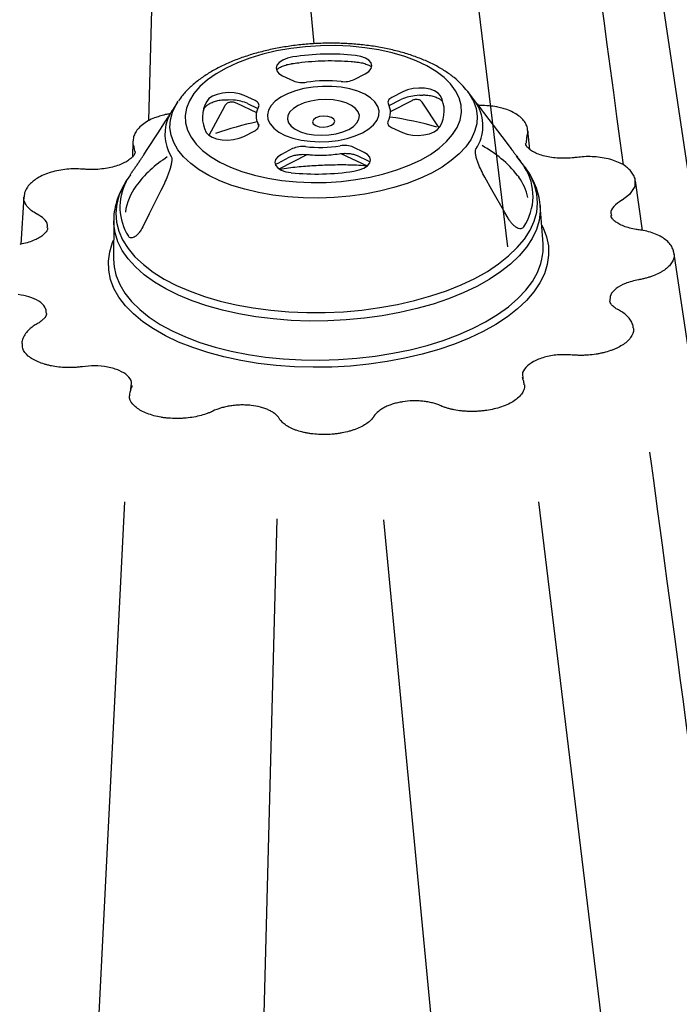
# Model space of a CAD drawing. Extents: x 13 to 3608, y 30 to 2544.
# Drawn here: x 2656 to 2804, y 916 to 1137 of the extents above; entities that cross this region are included whole.
import ezdxf

# ---------------------------------------------------------------- set-up
doc = ezdxf.new("R2010")
doc.units = 0
doc.header["$LTSCALE"] = 12
doc.header["$MEASUREMENT"] = 0
doc.layers.add('DUENN-18', color=94, linetype='CONTINUOUS')
doc.layers.add('SICHTBAR', color=7, linetype='CONTINUOUS')

msp = doc.modelspace()

# ---------------------------------------------------------------- linework, layer by layer
at = {"layer": 'DUENN-18'}
for p, q in [((2746.563, 1239.14), (2765.134, 1086.096)), ((2687.934, 1235.294), (2684.736, 1114.332)), ((2711.893, 1235.107), (2721.783, 1131.566)), ((2730.795, 1123.559), (2733.27, 1124.835)), ((2714.743, 1124.393), (2717.185, 1123.234)), ((2741.729, 1120.821), (2739.254, 1119.545)), ((2703.761, 1118.912), (2702.567, 1118.988)), ((2704.519, 1118.262), (2708.912, 1116.177)), ((2708.611, 1118.814), (2706.169, 1119.973)), ((2738.645, 1117.708), (2741.12, 1118.984)), ((2738.939, 1116.377), (2743.786, 1118.876)), ((2745.534, 1120.014), (2744.327, 1119.88)), ((2749.824, 1112.701), (2746.033, 1118.437)), ((2698.294, 1111.091), (2701.811, 1117.604)), ((2706.923, 1118.178), (2709.218, 1117.089)), ((2709.05, 1114.139), (2709.413, 1113.107)), ((2706.043, 1110.798), (2708.519, 1112.075)), ((2709.318, 1113.533), (2709.404, 1113.287)), ((2739.162, 1112.805), (2741.604, 1111.647)), ((2716.977, 1108.06), (2714.502, 1106.784)), ((2733.029, 1107.226), (2730.588, 1108.385)), ((2713.746, 1104.846), (2716.221, 1106.122)), ((2713.999, 1103.52), (2720.255, 1106.745)), ((2727.844, 1106.96), (2733.706, 1104.178)), ((2731.503, 1106.496), (2733.945, 1105.338)), ((2733.945, 1105.338), (2734.199, 1105.202)), ((2679.31, 1028.92), (2669.69, 835.854)), ((2772.067, 1028.957), (2795.135, 838.846)), ((2713.437, 1025.112), (2708.191, 825.261)), ((2737.396, 1024.925), (2756.319, 826.409))]:
    msp.add_line(p, q, dxfattribs=at)
at = {"layer": 'DUENN-18', "flags": 128}
for points in [[(2745.624, 1105.494), (2747.879, 1106.783), (2749.853, 1108.177), (2751.522, 1109.661), (2752.867, 1111.217), (2753.872, 1112.827), (2754.526, 1114.472), (2754.821, 1116.132), (2754.753, 1117.789), (2754.323, 1119.423), (2753.536, 1121.014), (2752.402, 1122.544), (2750.933, 1123.995), (2749.147, 1125.35), (2747.065, 1126.594), (2744.711, 1127.711), (2742.114, 1128.688), (2739.302, 1129.515), (2736.31, 1130.18), (2733.172, 1130.678), (2729.925, 1131.001), (2726.607, 1131.145), (2723.258, 1131.11), (2719.916, 1130.896), (2716.62, 1130.505), (2713.41, 1129.941), (2710.322, 1129.212), (2707.394, 1128.326), (2704.658, 1127.293), (2702.149, 1126.125), (2699.894, 1124.836), (2697.92, 1123.442), (2696.251, 1121.958), (2694.906, 1120.402), (2693.9, 1118.792), (2693.247, 1117.147), (2692.952, 1115.487), (2693.02, 1113.83), (2693.45, 1112.197), (2694.237, 1110.605), (2695.371, 1109.075), (2696.84, 1107.624), (2698.626, 1106.269), (2700.708, 1105.025), (2703.061, 1103.908), (2705.659, 1102.931), (2708.471, 1102.105), (2711.463, 1101.439), (2714.601, 1100.942), (2717.848, 1100.619), (2721.165, 1100.474), (2724.515, 1100.509), (2727.857, 1100.723), (2731.153, 1101.114), (2734.363, 1101.678), (2737.451, 1102.407), (2740.379, 1103.293), (2743.114, 1104.326), (2745.624, 1105.494)], [(2717.05, 1128.604), (2715.836, 1128.327), (2714.791, 1127.907), (2713.987, 1127.374), (2713.477, 1126.762), (2713.297, 1126.115), (2713.46, 1125.476), (2713.953, 1124.889), (2714.743, 1124.393)], [(2733.27, 1124.835), (2734.075, 1125.369), (2734.585, 1125.98), (2734.764, 1126.627), (2734.602, 1127.266), (2734.109, 1127.854), (2733.318, 1128.349), (2732.285, 1128.719), (2731.078, 1128.939)], [(2706.169, 1119.973), (2705.135, 1120.343), (2703.928, 1120.562), (2702.63, 1120.616), (2701.33, 1120.5), (2700.117, 1120.223), (2699.072, 1119.803), (2698.267, 1119.27), (2697.758, 1118.658)], [(2732.689, 1111.633), (2734.07, 1112.47), (2735.158, 1113.404), (2735.922, 1114.406), (2736.34, 1115.449), (2736.4, 1116.503), (2736.099, 1117.536), (2735.447, 1118.52), (2734.463, 1119.426), (2733.174, 1120.228), (2731.618, 1120.903), (2729.84, 1121.431), (2727.891, 1121.797), (2725.826, 1121.992), (2723.705, 1122.008), (2721.59, 1121.846), (2719.541, 1121.511), (2717.616, 1121.011), (2715.872, 1120.362), (2714.359, 1119.582), (2713.12, 1118.693), (2712.19, 1117.721), (2711.597, 1116.695), (2711.358, 1115.643), (2711.479, 1114.595), (2711.956, 1113.583), (2712.778, 1112.635), (2713.918, 1111.778), (2715.346, 1111.037), (2717.019, 1110.433), (2718.889, 1109.984), (2720.904, 1109.703), (2723.004, 1109.597), (2725.13, 1109.67), (2727.219, 1109.92), (2729.213, 1110.339), (2731.054, 1110.915), (2732.689, 1111.633)], [(2750.11, 1119.907), (2749.617, 1120.494), (2748.826, 1120.99), (2747.792, 1121.36), (2746.585, 1121.58), (2745.288, 1121.633), (2743.988, 1121.518), (2742.774, 1121.24), (2741.729, 1120.821)], [(2709.37, 1117.392), (2709.45, 1117.585), (2709.478, 1117.781), (2709.455, 1117.975), (2709.381, 1118.164), (2709.257, 1118.346), (2709.085, 1118.517), (2708.869, 1118.673), (2708.611, 1118.814)], [(2729.582, 1112.375), (2730.653, 1113.05), (2731.429, 1113.812), (2731.877, 1114.63), (2731.976, 1115.466), (2731.724, 1116.285), (2731.13, 1117.051), (2730.22, 1117.73), (2729.035, 1118.292), (2727.626, 1118.713), (2726.055, 1118.975), (2724.39, 1119.066), (2722.705, 1118.982), (2721.072, 1118.727), (2719.563, 1118.312), (2718.244, 1117.755), (2717.174, 1117.08), (2716.397, 1116.318), (2715.95, 1115.5), (2715.85, 1114.663), (2716.103, 1113.845), (2716.697, 1113.079), (2717.606, 1112.4), (2718.791, 1111.838), (2720.2, 1111.416), (2721.771, 1111.154), (2723.436, 1111.064), (2725.122, 1111.147), (2726.755, 1111.403), (2728.263, 1111.818), (2729.582, 1112.375)], [(2739.254, 1119.545), (2738.992, 1119.392), (2738.771, 1119.225), (2738.595, 1119.045), (2738.466, 1118.858), (2738.386, 1118.665), (2738.358, 1118.469), (2738.381, 1118.275), (2738.455, 1118.086)], [(2725.698, 1113.303), (2726.245, 1113.716), (2726.441, 1114.193), (2726.257, 1114.662), (2725.722, 1115.049), (2724.917, 1115.298), (2723.964, 1115.369), (2723.008, 1115.252), (2722.195, 1114.965), (2721.649, 1114.552), (2721.453, 1114.075), (2721.636, 1113.606), (2722.171, 1113.219), (2722.977, 1112.97), (2723.93, 1112.899), (2724.886, 1113.016), (2725.698, 1113.303)], [(2738.402, 1114.227), (2738.323, 1114.034), (2738.294, 1113.839), (2738.317, 1113.645), (2738.392, 1113.455), (2738.516, 1113.273), (2738.688, 1113.103), (2738.904, 1112.946), (2739.162, 1112.805)], [(2697.663, 1111.712), (2698.156, 1111.125), (2698.946, 1110.629), (2699.98, 1110.259), (2701.187, 1110.04), (2702.485, 1109.986), (2703.785, 1110.102), (2704.999, 1110.379), (2706.043, 1110.798)], [(2708.519, 1112.075), (2708.78, 1112.227), (2709.001, 1112.395), (2709.178, 1112.574), (2709.307, 1112.762), (2709.387, 1112.955), (2709.415, 1113.15), (2709.392, 1113.344), (2709.318, 1113.533)], [(2741.604, 1111.647), (2742.638, 1111.276), (2743.845, 1111.057), (2745.142, 1111.003), (2746.442, 1111.119), (2747.656, 1111.396), (2748.701, 1111.816), (2749.505, 1112.35), (2750.015, 1112.961)], [(2730.723, 1103.015), (2731.937, 1103.292), (2732.981, 1103.712), (2733.786, 1104.246), (2734.295, 1104.857), (2734.475, 1105.504), (2734.313, 1106.143), (2733.82, 1106.731), (2733.029, 1107.226)], [(2714.502, 1106.784), (2713.698, 1106.251), (2713.188, 1105.639), (2713.008, 1104.992), (2713.171, 1104.353), (2713.664, 1103.766), (2714.454, 1103.27), (2715.488, 1102.9), (2716.695, 1102.681)], [(2757.833, 1079.007), (2760.639, 1080.579), (2763.171, 1082.258), (2765.409, 1084.033), (2767.338, 1085.889), (2768.941, 1087.812), (2770.207, 1089.789), (2771.127, 1091.803), (2771.693, 1093.84), (2771.9, 1095.884), (2771.749, 1097.919), (2771.238, 1099.93), (2770.373, 1101.901), (2769.16, 1103.819), (2768.996, 1104.039)], [(2679.741, 1100.824), (2679.082, 1099.724), (2678.162, 1097.71), (2677.597, 1095.673), (2677.389, 1093.63), (2677.541, 1091.594), (2678.051, 1089.583), (2678.916, 1087.612), (2680.129, 1085.694), (2681.681, 1083.846), (2683.56, 1082.081), (2685.751, 1080.412), (2688.239, 1078.852), (2691.003, 1077.413), (2694.024, 1076.107), (2697.278, 1074.942), (2700.739, 1073.928), (2704.383, 1073.073), (2708.181, 1072.382), (2712.105, 1071.862), (2716.123, 1071.516), (2720.207, 1071.347), (2724.324, 1071.357), (2728.444, 1071.544), (2732.535, 1071.908), (2736.566, 1072.446), (2740.506, 1073.153), (2744.326, 1074.025), (2747.995, 1075.055), (2751.487, 1076.235), (2754.775, 1077.556), (2757.833, 1079.007)], [(2765.298, 1092.483), (2764.574, 1093.754), (2761.677, 1098.839), (2760.048, 1101.697)], [(2688.113, 1099.981), (2687.466, 1098.677), (2684.878, 1093.462), (2683.424, 1090.53)], [(2772.472, 1095.176), (2772.488, 1094.019), (2772.239, 1091.98), (2771.638, 1089.95), (2770.69, 1087.944), (2769.401, 1085.976), (2767.781, 1084.061), (2765.843, 1082.213), (2763.599, 1080.446), (2761.068, 1078.773), (2758.268, 1077.206)], [(2758.268, 1077.206), (2755.219, 1075.757), (2751.944, 1074.437), (2748.467, 1073.255), (2744.815, 1072.221), (2741.013, 1071.341), (2737.091, 1070.622), (2733.077, 1070.071), (2729.001, 1069.69), (2724.893, 1069.482), (2720.784, 1069.45), (2716.704, 1069.593), (2712.683, 1069.91), (2708.751, 1070.4), (2704.938, 1071.057), (2701.27, 1071.878), (2697.776, 1072.857), (2694.482, 1073.985), (2691.411, 1075.255), (2688.586, 1076.658), (2686.029, 1078.183), (2683.759, 1079.818), (2681.791, 1081.552), (2680.141, 1083.372), (2678.821, 1085.264), (2677.841, 1087.214), (2677.208, 1089.208), (2676.926, 1091.231), (2676.911, 1091.915)], [(2772.791, 1091.001), (2773.127, 1090.334), (2773.895, 1088.317), (2774.31, 1086.265), (2774.371, 1084.194), (2774.076, 1082.118), (2773.428, 1080.052), (2772.431, 1078.011), (2771.093, 1076.011), (2769.423, 1074.064), (2767.434, 1072.186), (2765.139, 1070.389), (2762.555, 1068.687), (2759.701, 1067.092), (2756.597, 1065.616), (2753.266, 1064.268), (2749.732, 1063.06), (2746.02, 1061.999), (2742.157, 1061.093), (2738.17, 1060.349), (2734.089, 1059.772), (2729.943, 1059.366), (2725.762, 1059.135), (2721.575, 1059.079), (2717.414, 1059.199), (2713.307, 1059.495), (2709.285, 1059.964), (2705.377, 1060.603), (2701.61, 1061.407), (2698.013, 1062.37), (2694.61, 1063.486), (2691.426, 1064.746), (2688.485, 1066.142), (2685.807, 1067.663), (2683.412, 1069.299), (2681.316, 1071.037), (2679.536, 1072.865), (2678.084, 1074.77), (2676.97, 1076.738), (2676.203, 1078.755), (2675.788, 1080.807), (2675.727, 1082.878), (2676.022, 1084.954), (2676.67, 1087.02), (2676.893, 1087.547)]]:
    msp.add_lwpolyline(points, dxfattribs=at)
at = {"layer": 'DUENN-18'}
for centre, radius, start, end in [((2725.34, 1075.275), 53.969, 83.89676, 98.83562), ((2719.18, 1128.061), 5.223, 247.54294, 280.0122), ((2724.694, 1093.291), 29.983, 83.89676, 98.83562), ((2728.54, 1128.441), 5.378, 262.96815, 294.79286), ((2703.841, 1115.101), 7.047, 149.68609, 208.74598), ((2703.358, 1109.998), 8.923, 66.1696, 87.40833), ((2745.219, 1110.502), 9.421, 95.43733, 115.91423), ((2743.931, 1116.518), 7.047, 329.68609, 28.74598), ((2712.75, 1115.416), 3.915, 149.68609, 208.74598), ((2735.022, 1116.203), 3.915, 329.68609, 28.74598), ((2750.25, 1113.145), 9.403, 326.29731, 32.13475), ((2697.781, 1111.301), 9.403, 152.04943, 212.13475), ((2723.854, 1042.651), 72.908, 101.68935, 109.35387), ((2729.551, 1044.761), 70.958, 73.79754, 82.52748), ((2719.233, 1103.178), 5.378, 82.96815, 114.79286), ((2723.079, 1138.329), 29.983, 263.89676, 278.83562), ((2728.592, 1103.558), 5.223, 67.54294, 100.0122), ((2747.529, 1086.509), 25.225, 38.06243, 61.77644), ((2703.962, 1082.886), 27.743, 122.84423, 142.85438), ((2722.433, 1156.344), 53.969, 263.89676, 278.83562), ((2758.656, 1097.382), 12.224, 326.09106, 32.341), ((2690.374, 1094.95), 12.07, 152.09136, 212.58556), ((2757.035, 1094.322), 12.978, 12.39684, 34.57168), ((2692.817, 1091.876), 13.438, 144.71596, 171.51081)]:
    msp.add_arc(centre, radius, start, end, dxfattribs=at)
for points in [[(2791.138, 1104.426), (2783.383, 1162.238), (2775.748, 1219.153), (2771.575, 1250.264)], [(2767.39, 1102.061), (2767.504, 1101.939), (2767.615, 1101.813), (2767.722, 1101.686)]]:
    msp.add_open_spline(points, degree=3, dxfattribs=at)
for points, knots in [([(2713.438, 1125.764), (2713.53, 1125.848), (2713.768, 1126.065), (2714.468, 1126.447), (2715.442, 1126.811), (2716.286, 1127.014), (2716.768, 1127.093), (2716.853, 1127.106)], [0, 0, 0, 0, 0.1611295, 0.4193976, 0.6835397, 0.9441455, 1, 1, 1, 1]), ([(2716.853, 1127.106), (2717.354, 1127.18), (2718.813, 1127.396), (2721.281, 1127.639), (2724.242, 1127.784), (2727.199, 1127.771), (2729.599, 1127.64), (2730.991, 1127.499), (2731.431, 1127.454)], [0, 0, 0, 0, 0.1050807, 0.3055746, 0.5062174, 0.7068933, 0.9074957, 1, 1, 1, 1]), ([(2731.431, 1127.454), (2731.646, 1127.427), (2732.272, 1127.347), (2733.206, 1127.12), (2734.114, 1126.767), (2734.483, 1126.515), (2734.659, 1126.394)], [0, 0, 0, 0, 0.1539232, 0.4478809, 0.736174, 1, 1, 1, 1]), ([(2697.348, 1117.255), (2697.378, 1117.304), (2697.465, 1117.446), (2697.818, 1117.798), (2698.514, 1118.231), (2699.443, 1118.617), (2700.249, 1118.838), (2700.713, 1118.929), (2700.791, 1118.944)], [0, 0, 0, 0, 0.11216978, 0.32418775, 0.53393103, 0.74689745, 0.95756516, 1, 1, 1, 1]), ([(2700.798, 1118.916), (2701.015, 1118.956), (2701.578, 1119.062), (2702.19, 1119.012), (2702.567, 1118.981)], [0, 0, 0, 0, 0.3850277, 1, 1, 1, 1]), ([(2701.811, 1117.604), (2701.938, 1117.84), (2702.096, 1118.032), (2702.47, 1118.333), (2702.688, 1118.44), (2703.041, 1118.526), (2703.164, 1118.543), (2703.419, 1118.552), (2703.552, 1118.544), (2703.956, 1118.485), (2704.233, 1118.398), (2704.519, 1118.262)], [0, 0, 0, 0, 0.25, 0.25, 0.5, 0.5, 0.625, 0.625, 0.75, 0.75, 1, 1, 1, 1]), ([(2743.785, 1118.853), (2743.844, 1118.89), (2744.149, 1119.083), (2744.661, 1119.163), (2745.113, 1119.17), (2745.302, 1119.043), (2745.345, 1119.014)], [0, 0, 0, 0, 0.0934745, 0.4834267, 0.8828404, 1, 1, 1, 1]), ([(2746.033, 1118.437), (2745.855, 1118.692), (2745.663, 1118.967), (2745.362, 1119.024), (2745.341, 1119.028)], [0, 0, 0, 0, 0.9299265, 1, 1, 1, 1]), ([(2745.535, 1120.007), (2745.809, 1120.041), (2746.411, 1120.116), (2746.972, 1120.069), (2747.278, 1120.043)], [0, 0, 0, 0, 0.4558359, 1, 1, 1, 1]), ([(2747.278, 1120.053), (2747.487, 1120.019), (2748.095, 1119.922), (2748.988, 1119.67), (2749.822, 1119.297), (2750.358, 1118.91), (2750.533, 1118.689), (2750.575, 1118.612), (2750.581, 1118.601)], [0, 0, 0, 0, 0.1164154, 0.3379911, 0.5547932, 0.765103, 0.9654911, 1, 1, 1, 1]), ([(2696.961, 1116.358), (2697.034, 1116.569), (2697.137, 1116.866), (2697.301, 1117.168), (2697.348, 1117.255)], [0, 0, 0, 0, 0.7117192, 1, 1, 1, 1]), ([(2760.048, 1101.697), (2759.765, 1102.193), (2759.501, 1102.7), (2759.008, 1103.737), (2758.779, 1104.268), (2758.474, 1105.087), (2758.377, 1105.365), (2758.205, 1105.927), (2758.129, 1106.21), (2758.04, 1106.628), (2758.015, 1106.766), (2757.978, 1107.037), (2757.965, 1107.17), (2757.957, 1107.426), (2757.962, 1107.546), (2757.998, 1107.763), (2758.028, 1107.855), (2758.072, 1107.927)], [0, 0, 0, 0, 0.25, 0.25, 0.5, 0.5, 0.625, 0.625, 0.75, 0.75, 0.8125, 0.8125, 0.875, 0.875, 0.9375, 0.9375, 1, 1, 1, 1]), ([(2689.819, 1106.3), (2689.861, 1106.23), (2689.891, 1106.14), (2689.928, 1105.925), (2689.935, 1105.806), (2689.934, 1105.553), (2689.925, 1105.418), (2689.896, 1105.147), (2689.876, 1105.009), (2689.803, 1104.59), (2689.739, 1104.305), (2689.593, 1103.743), (2689.511, 1103.463), (2689.334, 1102.906), (2689.237, 1102.628), (2689.036, 1102.08), (2688.931, 1101.81), (2688.601, 1101.01), (2688.365, 1100.489), (2688.113, 1099.981)], [0, 0, 0, 0, 0.0625, 0.0625, 0.125, 0.125, 0.1875, 0.1875, 0.25, 0.25, 0.375, 0.375, 0.5, 0.5, 0.625, 0.625, 0.75, 0.75, 1, 1, 1, 1]), ([(2716.221, 1106.122), (2716.342, 1106.18), (2716.691, 1106.347), (2717.448, 1106.584), (2718.478, 1106.761), (2719.481, 1106.81), (2720.088, 1106.76), (2720.338, 1106.74)], [0, 0, 0, 0, 0.1218392, 0.3514205, 0.5881546, 0.8299752, 1, 1, 1, 1]), ([(2720.338, 1106.74), (2720.703, 1106.705), (2721.759, 1106.603), (2723.551, 1106.563), (2725.571, 1106.655), (2726.847, 1106.829), (2727.429, 1106.909)], [0, 0, 0, 0, 0.1570408, 0.4541337, 0.7511114, 1, 1, 1, 1]), ([(2727.429, 1106.909), (2727.613, 1106.934), (2728.155, 1107.007), (2729.097, 1107.029), (2730.158, 1106.922), (2730.982, 1106.72), (2731.358, 1106.559), (2731.503, 1106.496)], [0, 0, 0, 0, 0.1249543, 0.3677334, 0.6107379, 0.8492566, 1, 1, 1, 1]), ([(2713.203, 1104.505), (2713.255, 1104.548), (2713.395, 1104.662), (2713.611, 1104.775), (2713.746, 1104.846)], [0, 0, 0, 0, 0.3761211, 1, 1, 1, 1]), ([(2714.179, 1103.482), (2714.823, 1103.58), (2716.698, 1103.866), (2719.88, 1104.176), (2723.689, 1104.422), (2727.509, 1104.5), (2730.789, 1104.458), (2732.766, 1104.327), (2733.493, 1104.279)], [0, 0, 0, 0, 0.10221421, 0.29810882, 0.49407702, 0.69007788, 0.88606656, 1, 1, 1, 1]), ([(2768.8, 1090.563), (2768.718, 1090.43), (2768.619, 1090.328), (2768.386, 1090.183), (2768.253, 1090.14), (2767.968, 1090.118), (2767.813, 1090.137), (2767.494, 1090.231), (2767.33, 1090.305), (2766.996, 1090.502), (2766.829, 1090.624), (2766.499, 1090.906), (2766.335, 1091.068), (2766.018, 1091.424), (2765.865, 1091.616), (2765.572, 1092.029), (2765.43, 1092.251), (2765.298, 1092.483)], [0, 0, 0, 0, 0.125, 0.125, 0.25, 0.25, 0.375, 0.375, 0.5, 0.5, 0.625, 0.625, 0.75, 0.75, 0.875, 0.875, 1, 1, 1, 1]), ([(2683.424, 1090.53), (2683.187, 1090.053), (2682.924, 1089.629), (2682.493, 1089.074), (2682.342, 1088.903), (2682.041, 1088.606), (2681.889, 1088.477), (2681.584, 1088.265), (2681.429, 1088.181), (2681.134, 1088.071), (2680.991, 1088.044), (2680.722, 1088.052), (2680.599, 1088.087), (2680.379, 1088.221), (2680.282, 1088.321), (2680.203, 1088.45)], [0, 0, 0, 0, 0.25, 0.25, 0.375, 0.375, 0.5, 0.5, 0.625, 0.625, 0.75, 0.75, 0.875, 0.875, 1, 1, 1, 1]), ([(2824.188, 837.984), (2823.559, 842.669), (2821.333, 859.263), (2811.069, 935.782), (2801.401, 1007.854), (2797.078, 1040.082)], [0, 0, 0, 0, 0.0580465, 0.2169195, 1, 1, 1, 1])]:
    msp.add_open_spline(points, degree=3, knots=knots, dxfattribs=at)
at = {"layer": 'SICHTBAR'}
for p, q in [((2756.192, 1120.919), (2756.261, 1120.828)), ((2758.904, 1117.344), (2756.261, 1120.828)), ((2691.234, 1118.486), (2690.066, 1116.69)), ((2691.234, 1118.486), (2691.389, 1118.718)), ((2689.943, 1116.492), (2689.959, 1116.518)), ((2689.943, 1116.492), (2689.943, 1116.491)), ((2770.179, 1107.86), (2769.711, 1112.16)), ((2681.238, 1109.77), (2681.123, 1106.234)), ((2769.406, 1110.505), (2769.304, 1109.364)), ((2681.661, 1107.395), (2681.525, 1108.409)), ((2769.304, 1109.364), (2769.289, 1109.199)), ((2768.996, 1104.039), (2767.197, 1106.41)), ((2680.642, 1102.209), (2679.741, 1100.824)), ((2795.379, 1089.755), (2793.818, 1100.835)), ((2656.793, 1097.284), (2656.091, 1086.654)), ((2773.116, 1086.752), (2772.462, 1095.324)), ((2772.462, 1095.324), (2772.472, 1095.176)), ((2676.911, 1091.882), (2676.875, 1083.286)), ((2802.432, 1084.643), (2802.509, 1084.202)), ((2768.56, 1056.948), (2768.616, 1056.522)), ((2680.782, 1054.064), (2680.863, 1055.024))]:
    msp.add_line(p, q, dxfattribs=at)
at = {"layer": 'SICHTBAR', "flags": 128}
for points in [[(2809.025, 1080.466), (2796.467, 1164.366), (2776.966, 1294.652)], [(2756.261, 1120.828), (2756.602, 1120.356), (2757.539, 1118.719), (2758.131, 1117.033), (2758.372, 1115.318), (2758.26, 1113.589), (2757.796, 1111.866), (2756.985, 1110.165), (2755.835, 1108.504), (2754.357, 1106.9), (2752.567, 1105.369), (2750.484, 1103.928), (2748.129, 1102.591), (2745.525, 1101.371), (2742.7, 1100.282), (2739.683, 1099.335), (2736.504, 1098.538), (2733.196, 1097.901), (2729.793, 1097.429), (2726.331, 1097.129), (2722.844, 1097.002), (2719.368, 1097.05), (2715.939, 1097.273), (2712.593, 1097.668), (2709.363, 1098.231), (2706.283, 1098.957), (2703.384, 1099.838), (2700.696, 1100.865), (2698.247, 1102.027), (2696.061, 1103.313), (2694.161, 1104.709), (2692.568, 1106.201), (2691.296, 1107.774), (2690.359, 1109.412), (2689.767, 1111.097), (2689.526, 1112.812), (2689.638, 1114.541), (2690.102, 1116.265), (2690.913, 1117.966), (2691.234, 1118.486)], [(2683.644, 1106.658), (2684.287, 1107.653), (2686.858, 1111.63), (2688.303, 1113.865)], [(2760.238, 1115.581), (2760.967, 1114.619), (2763.881, 1110.773), (2765.519, 1108.611)], [(2769.666, 1112.152), (2769.724, 1112.009), (2769.428, 1110.551), (2769.428, 1110.551), (2769.428, 1110.551)], [(2793.681, 1100.82), (2793.71, 1099.567), (2792.52, 1097.767), (2790.824, 1096.535), (2790.823, 1096.535), (2790.823, 1096.535)], [(2676.875, 1083.286), (2676.988, 1081.608), (2677.378, 1079.815)], [(2677.378, 1079.815), (2677.449, 1079.583), (2678.263, 1077.595), (2679.422, 1075.658), (2680.919, 1073.787), (2682.742, 1071.996), (2684.879, 1070.298), (2687.312, 1068.705), (2690.025, 1067.229), (2692.997, 1065.882), (2696.205, 1064.673), (2699.627, 1063.611), (2703.237, 1062.704), (2707.008, 1061.958), (2710.913, 1061.38), (2714.922, 1060.974), (2719.005, 1060.741), (2723.133, 1060.686), (2727.275, 1060.807), (2731.4, 1061.103), (2735.478, 1061.573), (2739.478, 1062.214), (2743.372, 1063.019), (2747.129, 1063.984), (2750.723, 1065.101), (2754.126, 1066.362), (2757.314, 1067.758), (2760.262, 1069.278), (2762.95, 1070.911), (2765.357, 1072.646), (2767.465, 1074.468), (2769.258, 1076.365), (2770.725, 1078.322), (2771.852, 1080.325), (2772.633, 1082.36), (2772.874, 1083.299)], [(2834.25, 872.143), (2821.97, 954.183), (2802.469, 1084.47)]]:
    msp.add_lwpolyline(points, dxfattribs=at)
at = {"layer": 'SICHTBAR'}
for centre, radius, start, end in [((2697.781, 1111.301), 9.403, 146.29731, 152.04943), ((2761.188, 1085.853), 11.962, 347.67035, 4.30992), ((2769.452, 1056.936), 0.976, 180.8589, 205.85687)]:
    msp.add_arc(centre, radius, start, end, dxfattribs=at)
for points, knots in [([(2756.167, 1120.933), (2755.753, 1121.438), (2754.871, 1122.515), (2753.195, 1124.006), (2751.211, 1125.446), (2748.955, 1126.759), (2746.466, 1127.934), (2743.774, 1128.957), (2740.912, 1129.822), (2737.908, 1130.526), (2734.789, 1131.068), (2731.58, 1131.446), (2728.309, 1131.658), (2725.004, 1131.705), (2721.691, 1131.587), (2718.398, 1131.306), (2715.154, 1130.862), (2711.985, 1130.259), (2708.918, 1129.5), (2705.977, 1128.588), (2703.186, 1127.526), (2700.569, 1126.317), (2698.149, 1124.962), (2695.946, 1123.464), (2694.006, 1121.823), (2692.483, 1120.258), (2691.749, 1119.183), (2691.455, 1118.753)], [0, 0, 0, 0, 0.0347058, 0.0739243, 0.1142037, 0.155144, 0.1963499, 0.2375002, 0.2784926, 0.3193052, 0.3599533, 0.4004676, 0.4408834, 0.4812366, 0.5215627, 0.5618965, 0.6022618, 0.642695, 0.6832342, 0.7239202, 0.7647951, 0.8058988, 0.8472594, 0.8888707, 0.9306459, 0.9722497, 1, 1, 1, 1]), ([(2758.212, 1118.146), (2758.177, 1118.205), (2758.099, 1118.339), (2758.111, 1118.359), (2758.321, 1118.111), (2758.671, 1117.651), (2758.904, 1117.343)], [0, 0, 0, 0, 0.1150028, 0.2612296, 0.5062547, 1, 1, 1, 1]), ([(2758.242, 1118.103), (2758.228, 1118.125), (2758.199, 1118.173), (2758.186, 1118.2), (2758.189, 1118.193), (2758.189, 1118.192)], [0, 0, 0, 0, 0.4411051, 0.9414414, 1, 1, 1, 1]), ([(2690.066, 1116.689), (2690.064, 1116.687), (2690.057, 1116.677), (2690, 1116.585), (2689.959, 1116.518)], [0, 0, 0, 0, 0.2662074, 1, 1, 1, 1]), ([(2763.866, 1117.129), (2763.495, 1117.227), (2762.575, 1117.47), (2760.962, 1117.66), (2759.57, 1117.752), (2758.793, 1117.708), (2758.635, 1117.699)], [0, 0, 0, 0, 0.2313306, 0.5731676, 0.9132494, 1, 1, 1, 1]), ([(2758.904, 1117.343), (2758.909, 1117.337), (2759.234, 1116.914), (2759.74, 1116.243), (2760.238, 1115.581)], [0, 0, 0, 0, 0.0141471, 1, 1, 1, 1]), ([(2769.669, 1112.156), (2769.659, 1112.329), (2769.628, 1112.858), (2769.253, 1113.69), (2768.597, 1114.63), (2767.654, 1115.477), (2766.447, 1116.219), (2765.171, 1116.785), (2764.242, 1117.029), (2763.866, 1117.128)], [0, 0, 0, 0, 0.0706374, 0.2152561, 0.3693501, 0.5304754, 0.7032395, 0.8797932, 1, 1, 1, 1]), ([(2687.156, 1115.301), (2686.792, 1115.19), (2685.87, 1114.907), (2684.574, 1114.28), (2683.29, 1113.446), (2682.3, 1112.487), (2681.649, 1111.482), (2681.292, 1110.563), (2681.288, 1110.004), (2681.286, 1109.791)], [0, 0, 0, 0, 0.1106511, 0.2802891, 0.4527249, 0.6286374, 0.7790195, 0.9160401, 1, 1, 1, 1]), ([(2689.431, 1115.836), (2689.111, 1115.787), (2688.313, 1115.665), (2687.586, 1115.441), (2687.151, 1115.306)], [0, 0, 0, 0, 0.4009228, 1, 1, 1, 1]), ([(2688.303, 1113.865), (2688.595, 1114.32), (2689.049, 1115.025), (2689.37, 1115.545), (2689.484, 1115.73)], [0, 0, 0, 0, 0.6443085, 1, 1, 1, 1]), ([(2681.505, 1108.454), (2681.505, 1108.454), (2681.349, 1108.8), (2681.182, 1109.24), (2681.262, 1109.683), (2681.277, 1109.767)], [0, 0, 0, 0, 0.00002282, 0.80881377, 1, 1, 1, 1]), ([(2769.428, 1110.551), (2769.428, 1110.551), (2769.428, 1110.551), (2769.428, 1110.551), (2769.42, 1110.535), (2769.413, 1110.52), (2769.406, 1110.505)], [-0.00000006, -0.00000006, -0.00000006, -0.00000006, 0, 0, 0, 0.000095524093, 0.000095524093, 0.000095524093, 0.000095524093]), ([(2681.698, 1107.387), (2681.696, 1107.281), (2681.692, 1107.047), (2681.436, 1106.558), (2680.934, 1105.975), (2680.145, 1105.36), (2679.084, 1104.77), (2677.787, 1104.249), (2676.301, 1103.829), (2674.672, 1103.531), (2672.963, 1103.375), (2671.492, 1103.359), (2670.62, 1103.423), (2670.312, 1103.446)], [0, 0, 0, 0, 0.0789661, 0.1744086, 0.2630649, 0.3579169, 0.4531298, 0.549704, 0.6473442, 0.746257, 0.8456769, 0.9453692, 1, 1, 1, 1]), ([(2681.525, 1108.409), (2681.519, 1108.424), (2681.512, 1108.439), (2681.505, 1108.454), (2681.505, 1108.454), (2681.505, 1108.454), (2681.505, 1108.454)], [0, 0, 0, 0, 0.000095511462, 0.000095511462, 0.000095511462, 0.000095571446, 0.000095571446, 0.000095571446, 0.000095571446]), ([(2765.519, 1108.611), (2765.786, 1108.259), (2766.077, 1107.877), (2766.551, 1107.257), (2766.716, 1107.042), (2767.043, 1106.613), (2767.207, 1106.398), (2767.535, 1105.964), (2767.701, 1105.743), (2768.015, 1105.32), (2768.167, 1105.113), (2768.45, 1104.719), (2768.578, 1104.537), (2768.805, 1104.203), (2768.904, 1104.05), (2768.983, 1103.921)], [0, 0, 0, 0, 0.25, 0.25, 0.375, 0.375, 0.5, 0.5, 0.625, 0.625, 0.75, 0.75, 0.875, 0.875, 1, 1, 1, 1]), ([(2780.388, 1106.063), (2780.269, 1106.05), (2779.611, 1105.979), (2778.374, 1105.879), (2776.677, 1105.902), (2775.011, 1106.067), (2773.467, 1106.371), (2772.101, 1106.796), (2770.972, 1107.308), (2770.107, 1107.875), (2769.548, 1108.43), (2769.259, 1108.9), (2769.224, 1109.127), (2769.209, 1109.228)], [0, 0, 0, 0, 0.0216244, 0.1197677, 0.2227908, 0.3257843, 0.4282892, 0.5298209, 0.6297463, 0.7282715, 0.8250085, 0.9222546, 1, 1, 1, 1]), ([(2680.651, 1102.223), (2680.624, 1102.182), (2680.651, 1102.223), (2680.791, 1102.437), (2680.919, 1102.629), (2681.191, 1103.031), (2681.337, 1103.246), (2681.637, 1103.684), (2681.79, 1103.907), (2682.101, 1104.359), (2682.255, 1104.585), (2682.559, 1105.029), (2682.71, 1105.251), (2682.998, 1105.679), (2683.137, 1105.886), (2683.401, 1106.284), (2683.527, 1106.477), (2683.644, 1106.658)], [0.09433137, 0.09433137, 0.09433137, 0.09433137, 0.125, 0.125, 0.25, 0.25, 0.375, 0.375, 0.5, 0.5, 0.625, 0.625, 0.75, 0.75, 0.875, 0.875, 1, 1, 1, 1]), ([(2792.045, 1103.727), (2791.912, 1103.848), (2791.451, 1104.271), (2790.412, 1104.845), (2788.956, 1105.453), (2787.299, 1105.899), (2785.52, 1106.184), (2783.69, 1106.297), (2781.958, 1106.251), (2780.877, 1106.121), (2780.388, 1106.063)], [0, 0, 0, 0, 0.055169, 0.1921465, 0.3327471, 0.4743681, 0.6142186, 0.7539624, 0.8886285, 1, 1, 1, 1]), ([(2670.312, 1103.448), (2670.039, 1103.467), (2669.198, 1103.525), (2667.725, 1103.552), (2665.924, 1103.415), (2664.131, 1103.12), (2662.431, 1102.665), (2660.865, 1102.051), (2659.571, 1101.365), (2658.921, 1100.816), (2658.64, 1100.579)], [0, 0, 0, 0, 0.0626926, 0.1925079, 0.3300912, 0.4668787, 0.6071716, 0.74749, 0.8910185, 1, 1, 1, 1]), ([(2772.452, 1095.137), (2772.451, 1095.26), (2772.447, 1096.102), (2772.131, 1097.65), (2771.499, 1099.745), (2770.522, 1101.771), (2769.711, 1103.105), (2769.207, 1103.752), (2769.19, 1103.774)], [0, 0, 0, 0, 0.0367003, 0.25243092, 0.46833039, 0.68670474, 0.90945488, 0.91738669, 0.91738669, 0.91738669, 0.91738669]), ([(2793.789, 1100.856), (2793.786, 1100.928), (2793.769, 1101.367), (2793.425, 1102.134), (2792.858, 1103.029), (2792.307, 1103.512), (2792.054, 1103.732)], [0, 0, 0, 0, 0.0643458, 0.3932436, 0.7219574, 1, 1, 1, 1]), ([(2658.649, 1100.575), (2658.404, 1100.365), (2657.839, 1099.879), (2657.258, 1098.98), (2656.871, 1098.077), (2656.838, 1097.493), (2656.826, 1097.273)], [0, 0, 0, 0, 0.2328939, 0.5367612, 0.8258124, 1, 1, 1, 1]), ([(2679.753, 1100.816), (2679.359, 1100.177), (2678.537, 1098.842), (2677.667, 1096.71), (2677.115, 1094.491), (2676.882, 1092.886), (2676.926, 1092.037), (2676.932, 1091.923)], [0, 0, 0, 0, 0.2299294, 0.4806932, 0.7247976, 0.963045, 1, 1, 1, 1]), ([(2659.712, 1093.408), (2659.712, 1093.408), (2659.23, 1093.66), (2658.351, 1094.226), (2657.415, 1095.16), (2656.933, 1096.146), (2656.673, 1096.855), (2656.818, 1097.232), (2656.836, 1097.278)], [0, 0, 0, 0, 0.000007, 0.248569, 0.50706, 0.7336968, 0.9677505, 1, 1, 1, 1]), ([(2790.758, 1096.499), (2790.103, 1096.052), (2788.838, 1095.187), (2788.171, 1093.94), (2788.386, 1093.276), (2788.439, 1093.11)], [0, 0, 0, 0, 0.4460478, 0.8613883, 1, 1, 1, 1]), ([(2790.823, 1096.535), (2790.823, 1096.535), (2790.823, 1096.535), (2790.823, 1096.535), (2790.801, 1096.523), (2790.78, 1096.511), (2790.758, 1096.499)], [-0.00000006, -0.00000006, -0.00000006, -0.00000006, 0, 0, 0, 0.000095524093, 0.000095524093, 0.000095524093, 0.000095524093]), ([(2659.776, 1093.376), (2659.755, 1093.386), (2659.733, 1093.397), (2659.712, 1093.408), (2659.712, 1093.408), (2659.712, 1093.408), (2659.712, 1093.408)], [0, 0, 0, 0, 0.000095511462, 0.000095511462, 0.000095511462, 0.000095571446, 0.000095571446, 0.000095571446, 0.000095571446]), ([(2662.012, 1090.301), (2662.056, 1090.506), (2662.208, 1091.219), (2661.457, 1092.335), (2660.31, 1093.045), (2659.776, 1093.376)], [0, 0, 0, 0, 0.1776433, 0.6174219, 1, 1, 1, 1]), ([(2794.398, 1089.908), (2794.26, 1089.929), (2793.616, 1090.031), (2792.499, 1090.253), (2791.172, 1090.677), (2790.05, 1091.196), (2789.208, 1091.758), (2788.651, 1092.325), (2788.385, 1092.774), (2788.352, 1093.008), (2788.338, 1093.111)], [0, 0, 0, 0, 0.03774612, 0.17672476, 0.32252385, 0.46658374, 0.60784848, 0.7473045, 0.88880931, 1, 1, 1, 1]), ([(2662.116, 1090.311), (2662.107, 1090.187), (2662.089, 1089.935), (2661.8, 1089.42), (2661.236, 1088.801), (2660.365, 1088.171), (2659.242, 1087.586), (2657.903, 1087.085), (2656.731, 1086.782), (2656.025, 1086.64), (2655.851, 1086.605)], [0, 0, 0, 0, 0.1275418, 0.2589737, 0.3995863, 0.5383647, 0.6747879, 0.814259, 0.9541927, 1, 1, 1, 1]), ([(2802.442, 1084.651), (2802.405, 1084.892), (2802.315, 1085.493), (2801.828, 1086.381), (2801.071, 1087.287), (2800.03, 1088.099), (2798.74, 1088.8), (2797.227, 1089.356), (2795.747, 1089.714), (2794.785, 1089.853), (2794.4, 1089.909)], [0, 0, 0, 0, 0.0827961, 0.2067113, 0.3351527, 0.4727638, 0.6160912, 0.7631018, 0.9049771, 1, 1, 1, 1]), ([(2802.509, 1084.202), (2802.501, 1083.615), (2802.307, 1083.037), (2801.836, 1082.327), (2801.73, 1082.186), (2801.499, 1081.91), (2801.373, 1081.775), (2800.965, 1081.375), (2800.653, 1081.119), (2800.123, 1080.749), (2799.935, 1080.628), (2799.545, 1080.396), (2799.343, 1080.283), (2798.712, 1079.958), (2798.261, 1079.758), (2797.537, 1079.481), (2797.288, 1079.393), (2796.778, 1079.227), (2796.518, 1079.149), (2795.988, 1079.003), (2795.719, 1078.935), (2795.307, 1078.841), (2795.1, 1078.796), (2794.889, 1078.754), (2794.749, 1078.727), (2794.677, 1078.711), (2794.607, 1078.7)], [0, 0, 0, 0, 0.25, 0.25, 0.3125, 0.3125, 0.375, 0.375, 0.5, 0.5, 0.5625, 0.5625, 0.625, 0.625, 0.75, 0.75, 0.8125, 0.8125, 0.875, 0.875, 0.9375, 0.9375, 0.96875, 0.984375, 0.984375, 1, 1, 1, 1]), ([(2794.515, 1078.685), (2793.487, 1078.451), (2791.501, 1078), (2789.369, 1076.755), (2788.108, 1075.358), (2788.113, 1074.386), (2788.115, 1073.93)], [0, 0, 0, 0, 0.2716198, 0.5245404, 0.7772961, 1, 1, 1, 1]), ([(2794.607, 1078.7), (2794.607, 1078.7), (2794.607, 1078.7), (2794.607, 1078.7), (2794.576, 1078.695), (2794.546, 1078.69), (2794.515, 1078.685)], [-0.00000006, -0.00000006, -0.00000006, -0.00000006, 0, 0, 0, 0.000095524093, 0.000095524093, 0.000095524093, 0.000095524093]), ([(2661.849, 1071.141), (2661.798, 1071.628), (2661.693, 1072.628), (2660.256, 1073.941), (2658.143, 1074.928), (2656.359, 1075.23), (2655.529, 1075.37)], [0, 0, 0, 0, 0.248124, 0.5098521, 0.7719726, 1, 1, 1, 1]), ([(2790.012, 1071.937), (2789.843, 1072.028), (2789.469, 1072.23), (2788.922, 1072.621), (2788.425, 1073.103), (2788.134, 1073.575), (2788.097, 1073.803), (2788.081, 1073.905)], [0, 0, 0, 0, 0.1275068, 0.2833025, 0.5393773, 0.7945073, 1, 1, 1, 1]), ([(2793.336, 1067.947), (2793.305, 1068.184), (2793.224, 1068.782), (2792.766, 1069.669), (2792.004, 1070.59), (2791.109, 1071.313), (2790.309, 1071.766), (2790.013, 1071.934), (2790, 1071.941)], [0, 0, 0, 0, 0.13871599, 0.35163706, 0.57330231, 0.79750885, 0.99164891, 1, 1, 1, 1]), ([(2661.857, 1071.124), (2661.847, 1071.012), (2661.826, 1070.77), (2661.557, 1070.27), (2661.015, 1069.677), (2660.416, 1069.211), (2659.908, 1068.914), (2659.769, 1068.833)], [0, 0, 0, 0, 0.20734, 0.4465161, 0.6705289, 0.9093188, 1, 1, 1, 1]), ([(2659.796, 1068.848), (2659.475, 1068.659), (2658.816, 1068.271), (2657.903, 1067.541), (2657.106, 1066.646), (2656.575, 1065.614), (2656.326, 1064.813), (2656.355, 1064.42), (2656.358, 1064.378)], [0, 0, 0, 0, 0.1729532, 0.3537381, 0.5620984, 0.7854806, 0.9771198, 1, 1, 1, 1]), ([(2793.329, 1067.939), (2793.357, 1067.808), (2793.509, 1067.076), (2793.054, 1065.966), (2792.184, 1065.096), (2791.875, 1064.787)], [0, 0, 0, 0, 0.1238709, 0.6884504, 1, 1, 1, 1]), ([(2657.784, 1061.589), (2657.235, 1062.138), (2656.343, 1063.032), (2656.449, 1064.033), (2656.49, 1064.418)], [0, 0, 0, 0, 0.6149546, 1, 1, 1, 1]), ([(2791.875, 1064.787), (2791.275, 1064.264), (2790.531, 1063.796), (2789.422, 1063.278), (2789.192, 1063.178), (2788.721, 1062.989), (2788.48, 1062.899), (2787.739, 1062.643), (2787.221, 1062.492), (2786.408, 1062.292), (2786.13, 1062.231), (2785.572, 1062.119), (2785.29, 1062.069), (2784.439, 1061.935), (2783.862, 1061.867), (2782.983, 1061.799), (2782.687, 1061.782), (2782.096, 1061.759), (2781.802, 1061.754), (2781.215, 1061.754), (2780.923, 1061.761), (2780.487, 1061.778), (2780.27, 1061.789), (2780.053, 1061.804), (2779.909, 1061.814), (2779.835, 1061.818), (2779.764, 1061.826)], [0, 0, 0, 0, 0.25, 0.25, 0.3125, 0.3125, 0.375, 0.375, 0.5, 0.5, 0.5625, 0.5625, 0.625, 0.625, 0.75, 0.75, 0.8125, 0.8125, 0.875, 0.875, 0.9375, 0.9375, 0.96875, 0.984375, 0.984375, 1, 1, 1, 1]), ([(2669.828, 1059.204), (2669.757, 1059.195), (2669.683, 1059.185), (2669.538, 1059.168), (2669.321, 1059.143), (2669.103, 1059.122), (2668.668, 1059.084), (2668.377, 1059.064), (2667.505, 1059.021), (2666.922, 1059.015), (2665.754, 1059.048), (2665.165, 1059.088), (2664.03, 1059.213), (2663.478, 1059.297), (2662.675, 1059.455), (2662.411, 1059.513), (2661.892, 1059.641), (2661.636, 1059.71), (2660.893, 1059.932), (2660.428, 1060.098), (2659.776, 1060.375), (2659.566, 1060.471), (2659.162, 1060.673), (2658.966, 1060.779), (2658.409, 1061.108), (2658.077, 1061.342), (2657.784, 1061.589)], [0, 0, 0, 0, 0.015625, 0.015625, 0.03125, 0.0625, 0.0625, 0.125, 0.125, 0.25, 0.25, 0.375, 0.375, 0.5, 0.5, 0.5625, 0.5625, 0.625, 0.625, 0.75, 0.75, 0.8125, 0.8125, 0.875, 0.875, 1, 1, 1, 1]), ([(2779.671, 1061.835), (2778.562, 1061.882), (2776.421, 1061.974), (2773.34, 1061.397), (2770.822, 1060.407), (2769.126, 1059.059), (2768.382, 1057.835), (2768.523, 1057.134), (2768.56, 1056.948)], [0, 0, 0, 0, 0.1977711, 0.3819271, 0.5659629, 0.7496813, 0.9336751, 1, 1, 1, 1]), ([(2779.764, 1061.826), (2779.764, 1061.826), (2779.764, 1061.826), (2779.764, 1061.826), (2779.733, 1061.829), (2779.702, 1061.832), (2779.671, 1061.835)], [-0.00000006, -0.00000006, -0.00000006, -0.00000006, 0, 0, 0, 0.000095524093, 0.000095524093, 0.000095524093, 0.000095524093]), ([(2669.922, 1059.218), (2669.89, 1059.213), (2669.859, 1059.208), (2669.828, 1059.204), (2669.828, 1059.204), (2669.828, 1059.204), (2669.828, 1059.204)], [0, 0, 0, 0, 0.000095511462, 0.000095511462, 0.000095511462, 0.000095571446, 0.000095571446, 0.000095571446, 0.000095571446]), ([(2680.863, 1055.024), (2680.906, 1055.263), (2681.043, 1056.026), (2680.108, 1057.231), (2678.271, 1058.43), (2675.649, 1059.205), (2672.732, 1059.499), (2670.814, 1059.307), (2669.922, 1059.218)], [0, 0, 0, 0, 0.0860521, 0.273904, 0.4616334, 0.6490388, 0.8367253, 1, 1, 1, 1]), ([(2768.918, 1055.19), (2768.867, 1055.518), (2768.8, 1055.946), (2768.634, 1056.369), (2768.585, 1056.486), (2768.574, 1056.509), (2768.574, 1056.51)], [0, 0, 0, 0, 0.7218641, 0.9435597, 0.9983373, 1, 1, 1, 1]), ([(2680.87, 1054.483), (2680.835, 1054.403), (2680.756, 1054.225), (2680.579, 1053.701), (2680.428, 1053.206), (2680.472, 1052.821), (2680.477, 1052.775)], [0, 0, 0, 0, 0.165716, 0.3676598, 0.9243838, 1, 1, 1, 1]), ([(2680.991, 1055.023), (2680.984, 1054.885), (2680.974, 1054.727), (2680.893, 1054.537), (2680.881, 1054.508), (2680.879, 1054.505), (2680.879, 1054.505)], [0, 0, 0, 0, 0.854744, 0.9826188, 0.9999581, 1, 1, 1, 1]), ([(2768.92, 1055.19), (2768.929, 1055.157), (2769.035, 1054.769), (2768.838, 1054.046), (2768.333, 1053.057), (2767.225, 1051.893), (2765.541, 1050.837), (2763.922, 1050.278), (2763.346, 1050.08)], [0, 0, 0, 0, 0.0172253, 0.199941, 0.3601405, 0.5255826, 0.8312982, 1, 1, 1, 1]), ([(2685.928, 1048.233), (2684.912, 1048.569), (2682.878, 1049.239), (2681.062, 1050.813), (2680.33, 1052.064), (2680.486, 1052.727), (2680.5, 1052.787)], [0, 0, 0, 0, 0.3225445, 0.6451389, 0.9677252, 1, 1, 1, 1]), ([(2714.007, 1047.62), (2713.779, 1047.989), (2713.464, 1048.332), (2712.866, 1048.809), (2712.645, 1048.963), (2712.163, 1049.254), (2711.905, 1049.39), (2711.357, 1049.644), (2711.067, 1049.761), (2710.455, 1049.976), (2710.131, 1050.075), (2709.13, 1050.335), (2708.426, 1050.462), (2707.313, 1050.584), (2706.933, 1050.613), (2706.175, 1050.645), (2705.795, 1050.649), (2705.031, 1050.633), (2704.648, 1050.612), (2703.879, 1050.547), (2703.501, 1050.502), (2702.758, 1050.39), (2702.393, 1050.322), (2701.676, 1050.164), (2701.321, 1050.073), (2700.299, 1049.768), (2699.671, 1049.527), (2699.097, 1049.246)], [0, 0, 0, 0, 0.125, 0.125, 0.1875, 0.1875, 0.25, 0.25, 0.3125, 0.3125, 0.375, 0.375, 0.5, 0.5, 0.5625, 0.5625, 0.625, 0.625, 0.6875, 0.6875, 0.75, 0.75, 0.8125, 0.8125, 0.875, 0.875, 1, 1, 1, 1]), ([(2750.203, 1050.464), (2749.635, 1050.718), (2749.015, 1050.929), (2748.009, 1051.183), (2747.66, 1051.257), (2746.94, 1051.383), (2746.575, 1051.434), (2745.835, 1051.511), (2745.46, 1051.537), (2744.699, 1051.567), (2744.311, 1051.569), (2743.158, 1051.54), (2742.401, 1051.472), (2741.284, 1051.298), (2740.915, 1051.228), (2740.204, 1051.066), (2739.86, 1050.975), (2739.191, 1050.771), (2738.867, 1050.659), (2738.243, 1050.412), (2737.948, 1050.281), (2737.393, 1050.001), (2737.133, 1049.853), (2736.646, 1049.542), (2736.418, 1049.376), (2735.802, 1048.866), (2735.477, 1048.506), (2735.239, 1048.126)], [0, 0, 0, 0, 0.125, 0.125, 0.1875, 0.1875, 0.25, 0.25, 0.3125, 0.3125, 0.375, 0.375, 0.5, 0.5, 0.5625, 0.5625, 0.625, 0.625, 0.6875, 0.6875, 0.75, 0.75, 0.8125, 0.8125, 0.875, 0.875, 1, 1, 1, 1]), ([(2750.273, 1050.433), (2750.273, 1050.433), (2750.273, 1050.433), (2750.273, 1050.433), (2750.25, 1050.443), (2750.226, 1050.454), (2750.203, 1050.464)], [-0.00000006, -0.00000006, -0.00000006, -0.00000006, 0, 0, 0, 0.000095524093, 0.000095524093, 0.000095524093, 0.000095524093]), ([(2763.346, 1050.08), (2762.315, 1049.762), (2761.22, 1049.528), (2759.771, 1049.339), (2759.478, 1049.307), (2758.895, 1049.255), (2758.603, 1049.234), (2757.726, 1049.19), (2757.142, 1049.182), (2756.264, 1049.206), (2755.97, 1049.219), (2755.393, 1049.258), (2755.108, 1049.282), (2754.264, 1049.373), (2753.717, 1049.456), (2752.918, 1049.612), (2752.654, 1049.67), (2752.141, 1049.797), (2751.891, 1049.865), (2751.405, 1050.01), (2751.169, 1050.088), (2750.825, 1050.212), (2750.656, 1050.275), (2750.49, 1050.342), (2750.381, 1050.387), (2750.326, 1050.408), (2750.273, 1050.433)], [0, 0, 0, 0, 0.25, 0.25, 0.3125, 0.3125, 0.375, 0.375, 0.5, 0.5, 0.5625, 0.5625, 0.625, 0.625, 0.75, 0.75, 0.8125, 0.8125, 0.875, 0.875, 0.9375, 0.9375, 0.96875, 0.984375, 0.984375, 1, 1, 1, 1]), ([(2699.027, 1049.211), (2698.973, 1049.185), (2698.917, 1049.159), (2698.806, 1049.109), (2698.639, 1049.035), (2698.468, 1048.963), (2698.122, 1048.823), (2697.885, 1048.735), (2697.156, 1048.484), (2696.646, 1048.335), (2695.578, 1048.074), (2695.016, 1047.963), (2693.883, 1047.787), (2693.309, 1047.721), (2692.436, 1047.655), (2692.143, 1047.639), (2691.553, 1047.617), (2691.255, 1047.612), (2690.371, 1047.614), (2689.79, 1047.639), (2688.931, 1047.709), (2688.647, 1047.738), (2688.083, 1047.807), (2687.801, 1047.847), (2686.973, 1047.985), (2686.441, 1048.099), (2685.928, 1048.233)], [0, 0, 0, 0, 0.015625, 0.015625, 0.03125, 0.0625, 0.0625, 0.125, 0.125, 0.25, 0.25, 0.375, 0.375, 0.5, 0.5, 0.5625, 0.5625, 0.625, 0.625, 0.75, 0.75, 0.8125, 0.8125, 0.875, 0.875, 1, 1, 1, 1]), ([(2699.097, 1049.246), (2699.074, 1049.234), (2699.05, 1049.222), (2699.027, 1049.211), (2699.027, 1049.211), (2699.027, 1049.211), (2699.027, 1049.211)], [0, 0, 0, 0, 0.000095511462, 0.000095511462, 0.000095511462, 0.000095571446, 0.000095571446, 0.000095571446, 0.000095571446]), ([(2714.035, 1047.574), (2714.035, 1047.574), (2714.035, 1047.574), (2714.035, 1047.574), (2714.026, 1047.589), (2714.016, 1047.605), (2714.007, 1047.62)], [-0.00000006, -0.00000006, -0.00000006, -0.00000006, 0, 0, 0, 0.000095524093, 0.000095524093, 0.000095524093, 0.000095524093]), ([(2735.21, 1048.079), (2735.188, 1048.045), (2735.165, 1048.009), (2735.118, 1047.94), (2735.046, 1047.836), (2734.967, 1047.734), (2734.803, 1047.532), (2734.683, 1047.399), (2734.293, 1047.009), (2733.993, 1046.758), (2733.31, 1046.276), (2732.925, 1046.044), (2732.099, 1045.616), (2731.656, 1045.419), (2730.947, 1045.148), (2730.703, 1045.062), (2730.201, 1044.898), (2729.941, 1044.82), (2729.153, 1044.603), (2728.611, 1044.479), (2727.776, 1044.325), (2727.493, 1044.279), (2726.92, 1044.197), (2726.628, 1044.162), (2725.75, 1044.072), (2725.161, 1044.035), (2724.567, 1044.021)], [0, 0, 0, 0, 0.015625, 0.015625, 0.03125, 0.0625, 0.0625, 0.125, 0.125, 0.25, 0.25, 0.375, 0.375, 0.5, 0.5, 0.5625, 0.5625, 0.625, 0.625, 0.75, 0.75, 0.8125, 0.8125, 0.875, 0.875, 1, 1, 1, 1]), ([(2735.239, 1048.126), (2735.229, 1048.111), (2735.22, 1048.095), (2735.21, 1048.079), (2735.21, 1048.079), (2735.21, 1048.079), (2735.21, 1048.079)], [0, 0, 0, 0, 0.000095511462, 0.000095511462, 0.000095511462, 0.000095571446, 0.000095571446, 0.000095571446, 0.000095571446]), ([(2724.567, 1044.021), (2723.381, 1043.992), (2722.228, 1044.055), (2720.828, 1044.246), (2720.551, 1044.29), (2720.01, 1044.388), (2719.746, 1044.442), (2718.97, 1044.619), (2718.475, 1044.757), (2717.767, 1044.995), (2717.536, 1045.08), (2717.095, 1045.258), (2716.883, 1045.351), (2716.273, 1045.641), (2715.901, 1045.85), (2715.396, 1046.187), (2715.236, 1046.304), (2714.938, 1046.544), (2714.799, 1046.667), (2714.544, 1046.917), (2714.427, 1047.045), (2714.268, 1047.24), (2714.192, 1047.339), (2714.123, 1047.439), (2714.078, 1047.507), (2714.056, 1047.539), (2714.035, 1047.574)], [0, 0, 0, 0, 0.25, 0.25, 0.3125, 0.3125, 0.375, 0.375, 0.5, 0.5, 0.5625, 0.5625, 0.625, 0.625, 0.75, 0.75, 0.8125, 0.8125, 0.875, 0.875, 0.9375, 0.9375, 0.96875, 0.984375, 0.984375, 1, 1, 1, 1])]:
    msp.add_open_spline(points, degree=3, knots=knots, dxfattribs=at)

doc.saveas('drawing.dxf')
